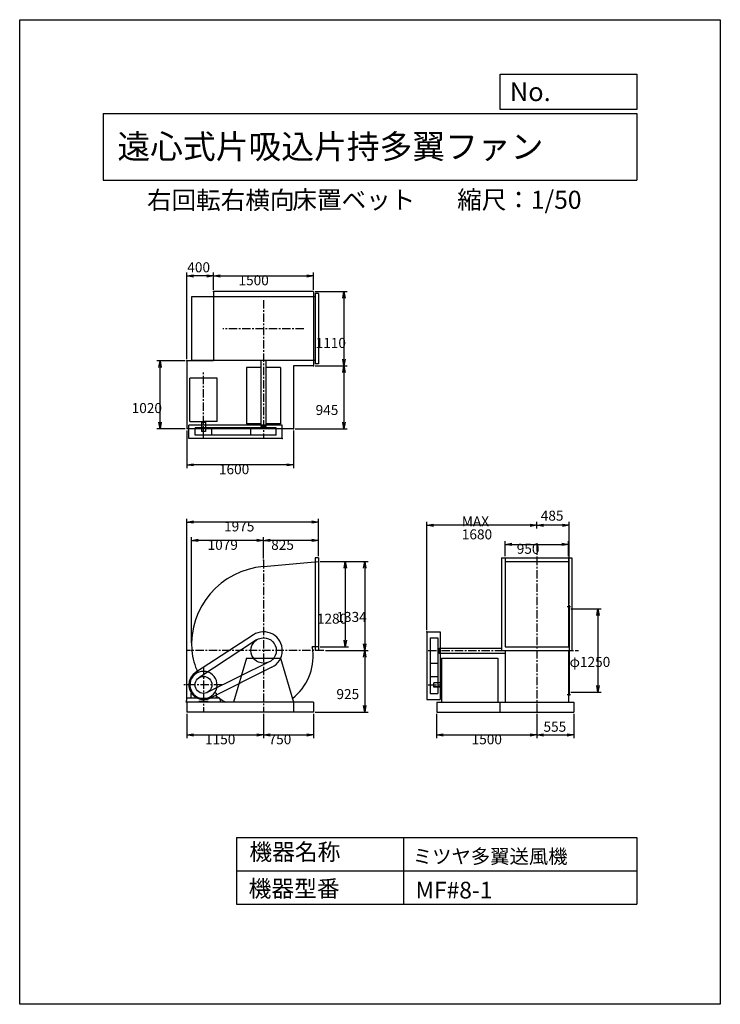
# Model space of a CAD drawing. Extents: x 0 to 10500, y 0 to 14750.
import ezdxf

# ---------------------------------------------------------------- set-up
doc = ezdxf.new("R2010")
doc.units = 0
doc.header["$LTSCALE"] = 100
doc.linetypes.add('CENTER', pattern=[2, 1.25, -0.25, 0.25, -0.25])
doc.layers.get('0').update_dxf_attribs({"linetype": 'CONTINUOUS'})
doc.layers.get('DEFPOINTS').update_dxf_attribs({"linetype": 'CONTINUOUS'})
for name, color, linetype in [('1', 4, 'CONTINUOUS'), ('2', 3, 'CENTER'), ('3', 2, 'CONTINUOUS'), ('4', 7, 'CONTINUOUS')]:
    doc.layers.add(name, color=color, linetype=linetype)
doc.styles.get("Standard").update_dxf_attribs({"font": 'simplex.shx', "bigfont": 'extfont.shx'})
doc.dimstyles.get("Standard").update_dxf_attribs({"dimtxt": 2.5, "dimasz": 2.5, "dimexe": 1.25, "dimexo": 0.625, "dimtad": 1, "dimcen": 2.5, "dimazin": 3, "dimtfac": 1, "dimtmove": 0, "dimatfit": 3})

# ---------------------------------------------------------------- blocks, each defined once
blk = doc.blocks.new('_OPEN')
at = {"color": 0, "linetype": 'BYBLOCK'}
for p, q in [((-1, 0.17), (0, 0)), ((0, 0), (-1, -0.17)), ((0, 0), (-1, 0))]:
    blk.add_line(p, q, dxfattribs=at)
blk = doc.blocks.new('*D2')
at = {"layer": '3', "color": 0}
for p, q in [((2905, 10701), (2905, 10962)), ((4405, 10701), (4405, 10962)), ((3005, 10912), (4305, 10912))]:
    blk.add_line(p, q, dxfattribs=at)
at = {"layer": 'DEFPOINTS', "color": 0}
for p in [(4405, 10912), (2905, 10676), (4405, 10676)]:
    blk.add_point(p, dxfattribs=at)
at = {"layer": '3', "color": 0, "xscale": 100, "yscale": 100, "zscale": 100, "rotation": 180}
blk.add_blockref('_OPEN', (2905, 10912), dxfattribs=at)
at = {"layer": '3', "color": 0, "xscale": 100, "yscale": 100, "zscale": 100}
blk.add_blockref('_OPEN', (4405, 10912), dxfattribs=at)
at = {"layer": '3', "color": 0}
blk.add_text('1500', height=150, dxfattribs=at).set_placement((3279, 10772))
blk = doc.blocks.new('*D3')
at = {"layer": '3', "color": 0}
for p, q in [((4430, 10676), (4910, 10676)), ((4860, 10576), (4860, 9666)), ((4430, 9566), (4910, 9566))]:
    blk.add_line(p, q, dxfattribs=at)
at = {"layer": 'DEFPOINTS', "color": 0}
for p in [(4405, 10676), (4405, 9566), (4860, 9566)]:
    blk.add_point(p, dxfattribs=at)
at = {"layer": '3', "color": 0, "xscale": 100, "yscale": 100, "zscale": 100}
for p, rotation in [((4860, 10676), 90), ((4860, 9566), 270)]:
    blk.add_blockref('_OPEN', p, dxfattribs=dict(at, rotation=rotation))
at = {"layer": '3', "color": 0}
blk.add_text('1110', height=150, dxfattribs=at).set_placement((4435, 9833))
blk = doc.blocks.new('*D4')
at = {"layer": '3', "color": 0}
for p, q in [((4860, 9466), (4860, 8721)), ((4130, 8621), (4910, 8621))]:
    blk.add_line(p, q, dxfattribs=at)
at = {"layer": 'DEFPOINTS', "color": 0}
for p in [(4405, 9566), (4105, 8621), (4860, 8621)]:
    blk.add_point(p, dxfattribs=at)
at = {"layer": '3', "color": 0, "xscale": 100, "yscale": 100, "zscale": 100}
for p, rotation in [((4860, 9566), 90), ((4860, 8621), 270)]:
    blk.add_blockref('_OPEN', p, dxfattribs=dict(at, rotation=rotation))
at = {"layer": '3', "color": 0}
blk.add_text('945', height=150, dxfattribs=at).set_placement((4435, 8828))
blk = doc.blocks.new('*D5')
at = {"layer": '3', "color": 0}
for p, q in [((2505, 8596), (2505, 8032)), ((4105, 8596), (4105, 8032)), ((4005, 8082), (2605, 8082))]:
    blk.add_line(p, q, dxfattribs=at)
at = {"layer": 'DEFPOINTS', "color": 0}
for p in [(2505, 8621), (4105, 8621), (2505, 8082)]:
    blk.add_point(p, dxfattribs=at)
at = {"layer": '3', "color": 0, "xscale": 100, "yscale": 100, "zscale": 100, "rotation": 180}
blk.add_blockref('_OPEN', (2505, 8082), dxfattribs=at)
at = {"layer": '3', "color": 0, "xscale": 100, "yscale": 100, "zscale": 100}
blk.add_blockref('_OPEN', (4105, 8082), dxfattribs=at)
at = {"layer": '3', "color": 0}
blk.add_text('1600', height=150, dxfattribs=at).set_placement((2986, 7941))
blk = doc.blocks.new('*D6')
at = {"layer": '3', "color": 0}
for p, q in [((2480, 9641), (2053, 9641)), ((2103, 8721), (2103, 9541)), ((2480, 8621), (2053, 8621))]:
    blk.add_line(p, q, dxfattribs=at)
at = {"layer": 'DEFPOINTS', "color": 0}
for p in [(2103, 9641), (2505, 9641), (2505, 8621)]:
    blk.add_point(p, dxfattribs=at)
at = {"layer": '3', "color": 0, "xscale": 100, "yscale": 100, "zscale": 100}
for p, rotation in [((2103, 9641), 90), ((2103, 8621), 270)]:
    blk.add_blockref('_OPEN', p, dxfattribs=dict(at, rotation=rotation))
at = {"layer": '3', "color": 0}
blk.add_text('1020', height=150, dxfattribs=at).set_placement((1678, 8857))
blk = doc.blocks.new('*D7')
at = {"layer": '3', "color": 0}
for p, q in [((3655, 6680), (3655, 6999)), ((4380, 6949), (3755, 6949)), ((4480, 6712), (4480, 6999))]:
    blk.add_line(p, q, dxfattribs=at)
at = {"layer": 'DEFPOINTS', "color": 0}
for p in [(3655, 6949), (3655, 6655), (4480, 6687)]:
    blk.add_point(p, dxfattribs=at)
at = {"layer": '3', "color": 0, "xscale": 100, "yscale": 100, "zscale": 100, "rotation": 180}
blk.add_blockref('_OPEN', (3655, 6949), dxfattribs=at)
at = {"layer": '3', "color": 0, "xscale": 100, "yscale": 100, "zscale": 100}
blk.add_blockref('_OPEN', (4480, 6949), dxfattribs=at)
at = {"layer": '3', "color": 0}
blk.add_text('825', height=150, dxfattribs=at).set_placement((3769, 6808))
blk = doc.blocks.new('*D8')
at = {"layer": '3', "color": 0}
for p, q in [((2576, 5416), (2576, 6999)), ((3555, 6949), (2676, 6949))]:
    blk.add_line(p, q, dxfattribs=at)
at = {"layer": 'DEFPOINTS', "color": 0}
for p in [(2576, 6949), (3655, 6655), (2576, 5391)]:
    blk.add_point(p, dxfattribs=at)
at = {"layer": '3', "color": 0, "xscale": 100, "yscale": 100, "zscale": 100, "rotation": 180}
blk.add_blockref('_OPEN', (2576, 6949), dxfattribs=at)
at = {"layer": '3', "color": 0, "xscale": 100, "yscale": 100, "zscale": 100}
blk.add_blockref('_OPEN', (3655, 6949), dxfattribs=at)
at = {"layer": '3', "color": 0}
blk.add_text('1079', height=150, dxfattribs=at).set_placement((2816, 6808))
blk = doc.blocks.new('*D9')
at = {"layer": '3', "color": 0}
for p, q in [((2505, 4550), (2505, 7274)), ((4480, 6712), (4480, 7274)), ((4380, 7224), (2605, 7224))]:
    blk.add_line(p, q, dxfattribs=at)
at = {"layer": 'DEFPOINTS', "color": 0}
for p in [(2505, 7224), (4480, 6687), (2505, 4525)]:
    blk.add_point(p, dxfattribs=at)
at = {"layer": '3', "color": 0, "xscale": 100, "yscale": 100, "zscale": 100, "rotation": 180}
blk.add_blockref('_OPEN', (2505, 7224), dxfattribs=at)
at = {"layer": '3', "color": 0, "xscale": 100, "yscale": 100, "zscale": 100}
blk.add_blockref('_OPEN', (4480, 7224), dxfattribs=at)
at = {"layer": '3', "color": 0}
blk.add_text('1975', height=150, dxfattribs=at).set_placement((3063, 7084))
blk = doc.blocks.new('*D10')
at = {"layer": '3', "color": 0}
for p, q in [((4505, 6634), (5222, 6634)), ((5172, 6534), (5172, 5400)), ((4584, 5300), (5222, 5300))]:
    blk.add_line(p, q, dxfattribs=at)
at = {"layer": 'DEFPOINTS', "color": 0}
for p in [(4480, 6634), (4559, 5300), (5172, 5300)]:
    blk.add_point(p, dxfattribs=at)
at = {"layer": '3', "color": 0, "xscale": 100, "yscale": 100, "zscale": 100}
for p, rotation in [((5172, 6634), 90), ((5172, 5300), 270)]:
    blk.add_blockref('_OPEN', p, dxfattribs=dict(at, rotation=rotation))
at = {"layer": '3', "color": 0}
blk.add_text('1334', height=150, dxfattribs=at).set_placement((4747, 5728))
blk = doc.blocks.new('*D11')
at = {"layer": '3', "color": 0}
for p, q in [((4505, 6634), (4929, 6634)), ((4879, 6534), (4879, 5454)), ((4505, 5354), (4929, 5354))]:
    blk.add_line(p, q, dxfattribs=at)
at = {"layer": 'DEFPOINTS', "color": 0}
for p in [(4480, 6634), (4480, 5354), (4879, 5354)]:
    blk.add_point(p, dxfattribs=at)
at = {"layer": '3', "color": 0, "xscale": 100, "yscale": 100, "zscale": 100}
for p, rotation in [((4879, 6634), 90), ((4879, 5354), 270)]:
    blk.add_blockref('_OPEN', p, dxfattribs=dict(at, rotation=rotation))
at = {"layer": '3', "color": 0}
blk.add_text('1280', height=150, dxfattribs=at).set_placement((4454, 5702))
blk = doc.blocks.new('*D12')
at = {"layer": '3', "color": 0}
for p, q in [((5172, 5200), (5172, 4475)), ((4430, 4375), (5222, 4375))]:
    blk.add_line(p, q, dxfattribs=at)
at = {"layer": 'DEFPOINTS', "color": 0}
for p in [(4559, 5300), (4405, 4375), (5172, 4375)]:
    blk.add_point(p, dxfattribs=at)
at = {"layer": '3', "color": 0, "xscale": 100, "yscale": 100, "zscale": 100}
for p, rotation in [((5172, 5300), 90), ((5172, 4375), 270)]:
    blk.add_blockref('_OPEN', p, dxfattribs=dict(at, rotation=rotation))
at = {"layer": '3', "color": 0}
blk.add_text('925', height=150, dxfattribs=at).set_placement((4747, 4572))
blk = doc.blocks.new('*D13')
at = {"layer": '3', "color": 0}
for p, q in [((2505, 4350), (2505, 3986)), ((3655, 4350), (3655, 3986)), ((2605, 4036), (3555, 4036))]:
    blk.add_line(p, q, dxfattribs=at)
at = {"layer": 'DEFPOINTS', "color": 0}
for p in [(2505, 4375), (3655, 4375), (3655, 4036)]:
    blk.add_point(p, dxfattribs=at)
at = {"layer": '3', "color": 0, "xscale": 100, "yscale": 100, "zscale": 100, "rotation": 180}
blk.add_blockref('_OPEN', (2505, 4036), dxfattribs=at)
at = {"layer": '3', "color": 0, "xscale": 100, "yscale": 100, "zscale": 100}
blk.add_blockref('_OPEN', (3655, 4036), dxfattribs=at)
at = {"layer": '3', "color": 0}
blk.add_text('1150', height=150, dxfattribs=at).set_placement((2778, 3895))
blk = doc.blocks.new('*D14')
at = {"layer": '3', "color": 0}
for p, q in [((4405, 4350), (4405, 3986)), ((3755, 4036), (4305, 4036))]:
    blk.add_line(p, q, dxfattribs=at)
at = {"layer": 'DEFPOINTS', "color": 0}
for p in [(3655, 4375), (4405, 4375), (4405, 4036)]:
    blk.add_point(p, dxfattribs=at)
at = {"layer": '3', "color": 0, "xscale": 100, "yscale": 100, "zscale": 100, "rotation": 180}
blk.add_blockref('_OPEN', (3655, 4036), dxfattribs=at)
at = {"layer": '3', "color": 0, "xscale": 100, "yscale": 100, "zscale": 100}
blk.add_blockref('_OPEN', (4405, 4036), dxfattribs=at)
at = {"layer": '3', "color": 0}
blk.add_text('750', height=150, dxfattribs=at).set_placement((3730, 3895))
blk = doc.blocks.new('*D15')
at = {"layer": '3', "color": 0}
for p, q in [((6249, 4350), (6249, 3986)), ((7749, 4350), (7749, 3986)), ((6349, 4036), (7649, 4036))]:
    blk.add_line(p, q, dxfattribs=at)
at = {"layer": 'DEFPOINTS', "color": 0}
for p in [(6249, 4375), (7749, 4375), (7749, 4036)]:
    blk.add_point(p, dxfattribs=at)
at = {"layer": '3', "color": 0, "xscale": 100, "yscale": 100, "zscale": 100, "rotation": 180}
blk.add_blockref('_OPEN', (6249, 4036), dxfattribs=at)
at = {"layer": '3', "color": 0, "xscale": 100, "yscale": 100, "zscale": 100}
blk.add_blockref('_OPEN', (7749, 4036), dxfattribs=at)
at = {"layer": '3', "color": 0}
blk.add_text('1500', height=150, dxfattribs=at).set_placement((6773, 3895))
blk = doc.blocks.new('*D16')
at = {"color": 0, "linetype": 'BYBLOCK'}
for p, q in [((8304, 4155), (8304, 3791)), ((7849, 3841), (8204, 3841))]:
    blk.add_line(p, q, dxfattribs=at)
at = {"layer": 'DEFPOINTS', "color": 0, "linetype": 'BYBLOCK'}
for p in [(7749, 4180), (8304, 4180), (8304, 3841)]:
    blk.add_point(p, dxfattribs=at)
at = {"color": 0, "linetype": 'BYBLOCK', "xscale": 100, "yscale": 100, "zscale": 100, "rotation": 180}
blk.add_blockref('_OPEN', (7749, 3841), dxfattribs=at)
at = {"color": 0, "linetype": 'BYBLOCK', "xscale": 100, "yscale": 100, "zscale": 100}
blk.add_blockref('_OPEN', (8304, 3841), dxfattribs=at)
at = {"layer": '3', "color": 0}
blk.add_text('555', height=150, dxfattribs=at).set_placement((7850, 3888))
blk = doc.blocks.new('*D17')
at = {"layer": '3', "color": 0}
for p, q in [((8259, 5925), (8716, 5925)), ((8666, 5825), (8666, 4775)), ((8259, 4675), (8716, 4675))]:
    blk.add_line(p, q, dxfattribs=at)
at = {"layer": 'DEFPOINTS', "color": 0}
for p in [(8234, 5925), (8234, 4675), (8666, 4675)]:
    blk.add_point(p, dxfattribs=at)
at = {"layer": '3', "color": 0, "xscale": 100, "yscale": 100, "zscale": 100}
for p, rotation in [((8666, 5925), 90), ((8666, 4675), 270)]:
    blk.add_blockref('_OPEN', p, dxfattribs=dict(at, rotation=rotation))
at = {"layer": '3', "color": 0}
blk.add_text('φ1250', height=150, dxfattribs=at).set_placement((8241, 5054))
blk = doc.blocks.new('*D18')
at = {"layer": '3', "color": 0}
for p, q in [((7274, 6712), (7274, 6939)), ((8224, 6712), (8224, 6939)), ((7374, 6889), (8124, 6889))]:
    blk.add_line(p, q, dxfattribs=at)
at = {"layer": 'DEFPOINTS', "color": 0}
for p in [(8224, 6889), (7274, 6687), (8224, 6687)]:
    blk.add_point(p, dxfattribs=at)
at = {"layer": '3', "color": 0, "xscale": 100, "yscale": 100, "zscale": 100, "rotation": 180}
blk.add_blockref('_OPEN', (7274, 6889), dxfattribs=at)
at = {"layer": '3', "color": 0, "xscale": 100, "yscale": 100, "zscale": 100}
blk.add_blockref('_OPEN', (8224, 6889), dxfattribs=at)
at = {"layer": '3', "color": 0}
blk.add_text('950', height=150, dxfattribs=at).set_placement((7449, 6749))
blk = doc.blocks.new('*D19')
at = {"color": 0, "linetype": 'BYBLOCK'}
for p, q in [((7749, 7130), (7749, 7226)), ((8134, 7176), (7849, 7176)), ((8234, 6000), (8234, 7226))]:
    blk.add_line(p, q, dxfattribs=at)
at = {"layer": 'DEFPOINTS', "color": 0, "linetype": 'BYBLOCK'}
for p in [(7749, 7176), (7749, 7105), (8234, 5975)]:
    blk.add_point(p, dxfattribs=at)
at = {"color": 0, "linetype": 'BYBLOCK', "xscale": 100, "yscale": 100, "zscale": 100, "rotation": 180}
blk.add_blockref('_OPEN', (7749, 7176), dxfattribs=at)
at = {"color": 0, "linetype": 'BYBLOCK', "xscale": 100, "yscale": 100, "zscale": 100}
blk.add_blockref('_OPEN', (8234, 7176), dxfattribs=at)
at = {"layer": '3', "color": 0}
blk.add_text('485', height=150, dxfattribs=at).set_placement((7809, 7245))
blk = doc.blocks.new('*D20')
at = {"layer": '3', "color": 0}
for p, q in [((6102, 5605), (6102, 7226)), ((7649, 7176), (6202, 7176))]:
    blk.add_line(p, q, dxfattribs=at)
at = {"layer": 'DEFPOINTS', "color": 0}
for p in [(6102, 7176), (7749, 7105), (6102, 5580)]:
    blk.add_point(p, dxfattribs=at)
at = {"layer": '3', "color": 0, "xscale": 100, "yscale": 100, "zscale": 100, "rotation": 180}
blk.add_blockref('_OPEN', (6102, 7176), dxfattribs=at)
at = {"layer": '3', "color": 0, "xscale": 100, "yscale": 100, "zscale": 100}
blk.add_blockref('_OPEN', (7749, 7176), dxfattribs=at)
at = {"layer": '3', "color": 0}
for s, p in [('MAX', (6626, 7160)), ('1680', (6626, 6965))]:
    blk.add_text(s, height=150, dxfattribs=at).set_placement(p)
blk = doc.blocks.new('*D22')
at = {"color": 0, "linetype": 'BYBLOCK'}
for p, q in [((2505, 9666), (2505, 10962)), ((2805, 10912), (2605, 10912))]:
    blk.add_line(p, q, dxfattribs=at)
at = {"layer": 'DEFPOINTS', "color": 0, "linetype": 'BYBLOCK'}
for p in [(2505, 10912), (2905, 10676), (2505, 9641)]:
    blk.add_point(p, dxfattribs=at)
at = {"color": 0, "linetype": 'BYBLOCK', "xscale": 100, "yscale": 100, "zscale": 100, "rotation": 180}
blk.add_blockref('_OPEN', (2505, 10912), dxfattribs=at)
at = {"color": 0, "linetype": 'BYBLOCK', "xscale": 100, "yscale": 100, "zscale": 100}
blk.add_blockref('_OPEN', (2905, 10912), dxfattribs=at)
at = {"layer": '3', "color": 0}
blk.add_text('400', height=150, dxfattribs=at).set_placement((2512, 10966))

msp = doc.modelspace()

# ---------------------------------------------------------------- linework, layer by layer
at = {"layer": '1'}
for p, q in [((4405.1, 10676), (2905.1, 10676)), ((2905.1, 10676), (2905.1, 9641)), ((4405.1, 10676), (4405.1, 9566)), ((4480.1, 10649), (4430.1, 10649)), ((4430.1, 10649), (4430.1, 9593)), ((4480.1, 10649), (4480.1, 9593)), ((4430.1, 10596), (2576.1, 10596)), ((2576.1, 10596), (2576.1, 9646)), ((2505.1, 9641), (2505.1, 8621)), ((2905.1, 9641), (2505.1, 9641)), ((4430.1, 9646), (2576.1, 9646)), ((3617.6, 8656), (3617.6, 9646)), ((3692.6, 8656), (3692.6, 9646)), ((4480.1, 9593), (4430.1, 9593)), ((3400.1, 9538), (3400.1, 8694)), ((3617.6, 9538), (3400.1, 9538)), ((3910.1, 9538), (3692.6, 9538)), ((3910.1, 9538), (3910.1, 8694)), ((4405.1, 9566), (4105.1, 9566)), ((4105.1, 9566), (4105.1, 8621)), ((2958.6, 9380.5), (2551.6, 9380.5)), ((2551.6, 8731), (2551.6, 9380.5)), ((2958.6, 8731), (2958.6, 9380.5)), ((2551.6, 8731), (2755.1, 8731)), ((2722.6, 8721), (2722.6, 8731)), ((2722.6, 8721), (2787.6, 8721)), ((2725.1, 8721), (2725.1, 8581)), ((2958.6, 8731), (2755.1, 8731)), ((2785.1, 8721), (2785.1, 8581)), ((2787.6, 8721), (2787.6, 8731)), ((4105.1, 8621), (2505.1, 8621)), ((3935.1, 8674), (2535.1, 8674)), ((2535.1, 8474), (2535.1, 8674)), ((3845.6, 8636), (2628.1, 8636)), ((2628.1, 8526), (2628.1, 8636)), ((2785.1, 8581), (2725.1, 8581)), ((2882.1, 8526), (2882.1, 8636)), ((3617.6, 8694), (3400.1, 8694)), ((3464.6, 8526), (3464.6, 8636)), ((3692.6, 8656), (3617.6, 8656)), ((3622.6, 8636), (3622.6, 8656)), ((3687.6, 8636), (3687.6, 8656)), ((3910.1, 8694), (3692.6, 8694)), ((3845.6, 8526), (3845.6, 8636)), ((3935.1, 8474), (3935.1, 8674)), ((3935.1, 8474), (2535.1, 8474)), ((3845.6, 8526), (2628.1, 8526)), ((4480.1, 6686.6), (4430.1, 6686.6)), ((4430.1, 6686.6), (4430.1, 5300.6)), ((4477.1, 6686.6), (4477.1, 5300.6)), ((4480.1, 6686.6), (4480.1, 5300.6)), ((7221.1, 6686.6), (8277.1, 6686.6)), ((7221.1, 6686.6), (7221.1, 5300.6)), ((7274.1, 6686.6), (7274.1, 5353.6)), ((8224.1, 6686.6), (8224.1, 5353.6)), ((8277.1, 6686.6), (8277.1, 5300.6)), ((3655.1, 6557.1), (4480.1, 6633.6)), ((7274.1, 6633.6), (8224.1, 6633.6)), ((8203.1, 5957.1), (8252.5, 5957.1)), ((8226.4, 5974.6), (8234.1, 5974.6)), ((8234.1, 5974.6), (8234.1, 4624.6)), ((3502.2, 5534.2), (2635, 4968.9)), ((3550.5, 5458.9), (2685.4, 4890.8)), ((6102.1, 5579.6), (6102.1, 4564.6)), ((6102.1, 5579.6), (6302.1, 5579.6)), ((6154.1, 5490.1), (6154.1, 4657.6)), ((6154.1, 5490.1), (6264.1, 5490.1)), ((6264.1, 5490.1), (6264.1, 4657.6)), ((6302.1, 5579.6), (6302.1, 4564.6)), ((4480.1, 5353.6), (4385.1, 5353.6)), ((6264.1, 5332.1), (6284.1, 5332.1)), ((6284.1, 5337.1), (6284.1, 5262.1)), ((6284.1, 5337.1), (7221.1, 5337.1)), ((7274.1, 5353.6), (8224.1, 5353.6)), ((3399.8, 5184.6), (3205.1, 4524.6)), ((3399.8, 5184.6), (3910.4, 5184.6)), ((3910.4, 5184.6), (4105.1, 4524.6)), ((4480.1, 5300.6), (4430.1, 5300.6)), ((6264.1, 5267.1), (6284.1, 5267.1)), ((6284.1, 5262.1), (7274.1, 5262.1)), ((6322.1, 5184.6), (6322.1, 4524.6)), ((6322.1, 5184.6), (7166.1, 5184.6)), ((7166.1, 5184.6), (7166.1, 4524.6)), ((7221.1, 5300.6), (8277.1, 5300.6)), ((7274.1, 5300.6), (7274.1, 4524.6)), ((8224.1, 5300.6), (8224.1, 4524.6)), ((3739.4, 5128.8), (2811.3, 4670.7)), ((3779.9, 5049), (2853.1, 4587.7)), ((6154.1, 5109.1), (6264.1, 5109.1)), ((6154.1, 4911.6), (6264.1, 4911.6)), ((6209.1, 4750.6), (6209.1, 4814.6)), ((6322.1, 4814.6), (6209.1, 4814.6)), ((6322.1, 4754.6), (6209.1, 4754.6)), ((6319.1, 4750.6), (6209.1, 4750.6)), ((6319.1, 4750.6), (6319.1, 4754.6)), ((2495.1, 4524.6), (2511.3, 4584.6)), ((2685.1, 4584.6), (2511.3, 4584.6)), ((2566.1, 4659), (2566.1, 4584.6)), ((2568.2, 4663.1), (2584.2, 4674.2)), ((2685.1, 4584.6), (2685.1, 4574.6)), ((2825.1, 4574.6), (2685.1, 4574.6)), ((2700.3, 4588.6), (2809.8, 4588.6)), ((2998.5, 4584.6), (2825.1, 4584.6)), ((2825.1, 4584.6), (2825.1, 4574.6)), ((2941.9, 4663.1), (2926, 4674.2)), ((2944.1, 4659), (2944.1, 4584.6)), ((3015.1, 4524.6), (2998.5, 4584.6)), ((6154.1, 4657.6), (6264.1, 4657.6)), ((8203.1, 4642.1), (8252.5, 4642.1)), ((8226.4, 4624.6), (8234.1, 4624.6)), ((4405.1, 4524.6), (2495.1, 4524.6)), ((2505.1, 4524.6), (2505.1, 4374.6)), ((2825.1, 4534.6), (2685.1, 4534.6)), ((2685.1, 4534.6), (2685.1, 4524.6)), ((2825.1, 4534.6), (2825.1, 4524.6)), ((4105.1, 4524.6), (4105.1, 4374.6)), ((4405.1, 4524.6), (4405.1, 4374.6)), ((6102.1, 4564.6), (6302.1, 4564.6)), ((6249.1, 4524.6), (6249.1, 4374.6)), ((6249.1, 4524.6), (7269.1, 4524.6)), ((7194.1, 4524.6), (7194.1, 4374.6)), ((7269.1, 4524.6), (8304.1, 4524.6)), ((8304.1, 4524.6), (8304.1, 4374.6)), ((4405.1, 4374.6), (2505.1, 4374.6)), ((6249.1, 4374.6), (8304.1, 4374.6))]:
    msp.add_line(p, q, dxfattribs=at)
for centre, radius in [((3655.1, 5299.6), 190.5), ((2755.1, 4784.6), 127)]:
    msp.add_circle(centre, radius, dxfattribs=at)
for centre, radius, start, end in [((3746.1, 5390.6), 1170, 94.46084, 184.46084), ((3655.1, 5299.6), 280, 296.46199, 123.09631), ((3732.1, 5222.6), 666, 6.63913, 11.34386), ((3564.1, 5390.6), 988, 185.28473, 205.22203), ((3578.1, 5222.6), 820, 308.49569, 5.38815), ((2755.1, 4784.6), 220, 123.09631, 296.46199), ((2755.1, 4784.6), 203.5, 285.6037, 254.39624), ((2571.1, 4659), 5, 124.94366, 180), ((2939.1, 4659), 5, 0, 55.05633), ((3564.1, 5390.6), 988, 231.13185, 241.22517)]:
    msp.add_arc(centre, radius, start, end, dxfattribs=at)
for p in [(2905.1, 10676), (2505.1, 9641), (4405.1, 9566), (4105.1, 8621), (3935.1, 8474), (3655.1, 6654.9), (8234.1, 5974.6), (6102.1, 5579.6), (2580.3, 5299.6)]:
    msp.add_point(p, dxfattribs=at)
at = {"layer": '2'}
for p, q in [((3655.1, 10550.6), (3655.1, 8490)), ((4259.2, 10121), (3043.6, 10121)), ((2755.1, 8488.3), (2755.1, 9473.7)), ((7749.1, 6906), (7749.1, 4374.6)), ((3655.1, 6654.9), (3655.1, 4374.6)), ((4558.5, 5299.6), (2494.9, 5299.6)), ((6122.9, 5299.6), (8373.1, 5299.6)), ((2755.1, 5050.5), (2755.1, 4374.6)), ((3035.4, 4784.6), (2458.5, 4784.6)), ((6122.9, 4784.6), (6299.3, 4784.6))]:
    msp.add_line(p, q, dxfattribs=at)
at = {"layer": '4'}
for p, q in [((0, 0), (0, 14750)), ((0, 14750), (10500, 14750)), ((10500, 14750), (10500, 14750)), ((10500, 14750), (10500, 0)), ((7203.1, 13406.3), (7203.1, 13933.3)), ((7203.1, 13933.3), (9250, 13933.3)), ((9250, 13933.3), (9250, 13406.3)), ((1250, 13347), (9250, 13347)), ((1250, 13347), (1250, 12347)), ((9250, 13406.3), (7203.1, 13406.3)), ((9250, 13347), (9250, 12347)), ((1250, 12347), (9250, 12347)), ((3250, 2500), (3250, 1500)), ((3250, 2500), (9250, 2500)), ((5750, 2500), (5750, 1500)), ((9250, 2500), (9250, 1500)), ((3250, 2000), (9250, 2000)), ((3250, 1500), (9250, 1500)), ((10500, 0), (0, 0))]:
    msp.add_line(p, q, dxfattribs=at)

# ---------------------------------------------------------------- texts
for s, height, p in [('No.', 280, (7344.8, 13530.3)), ('遠心式片吸込片持多翼ファン', 360, (1464.4, 12669.4)), ('右回転右横向', 270, (1907.9, 11911.6)), ('床置ベット', 270, (4087.2, 11917.1)), ('縮尺：1/50', 270, (6556.5, 11917.1)), ('機器名称', 250, (3442.5, 2157.7)), ('ミツヤ多翼送風機', 212.5, (5891.5, 2109.2)), ('機器型番', 250, (3431.3, 1608.2)), ('MF#8-1', 250, (5933.3, 1585.8))]:
    msp.add_text(s, height=height, dxfattribs=at).set_placement(p)

# ---------------------------------------------------------------- dimensions: what is measured, and where the dimension line sits
at = {"layer": '3'}
for base, p1, p2, override, picture, middle in [((2505.1, 10912.3), (2905.1, 10676), (2505.1, 9641), {"dimscale": 50, "dimdec": 0, "dimse1": 1, "dimtofl": 1}, '*D22', (2705.1, 11040.9)), ((4405.1, 10912.3), (2905.1, 10676), (4405.1, 10676), {"dimscale": 50, "dimdec": 0, "dimtofl": 1, "dimtmove": 0}, '*D2', (3579.5, 10912.3)), ((2505.1, 8081.7), (4105.1, 8621), (2505.1, 8621), {"dimscale": 50, "dimdec": 0, "dimtofl": 1, "dimtmove": 0}, '*D5', (3286.4, 8081.7)), ((7749.1, 7175.7), (8234.1, 5974.6), (7749.1, 7105.4), {"dimscale": 50, "dimdec": 0, "dimtofl": 1}, '*D19', (8001.8, 7319.8)), ((2505.1, 7224.2), (4480.1, 6686.6), (2505.1, 4524.6), {"dimscale": 50, "dimdec": 0, "dimtofl": 1, "dimtmove": 0}, '*D9', (3363, 7224.2)), ((3655.1, 6948.8), (4480.1, 6686.6), (3655.1, 6654.9), {"dimscale": 50, "dimdec": 0, "dimtofl": 1, "dimtmove": 0}, '*D7', (4069.4, 6948.8)), ((8224.1, 6889), (7274.1, 6686.6), (8224.1, 6686.6), {"dimscale": 50, "dimdec": 0, "dimtofl": 1, "dimtmove": 0}, '*D18', (7748.9, 6889)), ((3655.1, 4035.6), (2505.1, 4374.6), (3655.1, 4374.6), {"dimscale": 50, "dimdec": 0, "dimtofl": 1, "dimtmove": 0}, '*D13', (3078.2, 4035.6)), ((7749.1, 4035.6), (6249.1, 4374.6), (7749.1, 4374.6), {"dimscale": 50, "dimdec": 0, "dimtofl": 1, "dimtmove": 0}, '*D15', (7072.9, 4035.6))]:
    dim = msp.add_linear_dim(base=base, p1=p1, p2=p2, dimstyle='Standard', override=override, dxfattribs=at)
    dim.commit()
    dim.dimension.update_dxf_attribs({"geometry": picture, "text_midpoint": middle, "dimtype": 128})
for base, p1, p2, override, picture, middle in [((4860.3, 9566), (4405.1, 10676), (4405.1, 9566), {"dimscale": 50, "dimdec": 0, "dimtofl": 1, "dimtmove": 0}, '*D3', (4860.3, 10099)), ((2103.3, 9641), (2505.1, 8621), (2505.1, 9641), {"dimscale": 50, "dimdec": 0, "dimtofl": 1, "dimtmove": 0}, '*D6', (2103.3, 9122.9)), ((4879.1, 5353.6), (4480.1, 6633.6), (4480.1, 5353.6), {"dimscale": 50, "dimdec": 0, "dimtofl": 1, "dimtmove": 0}, '*D11', (4879.1, 5967.5)), ((5172, 5299.6), (4480.1, 6633.6), (4558.5, 5299.6), {"dimscale": 50, "dimdec": 0, "dimtofl": 1, "dimtmove": 0}, '*D10', (5172, 5993.4)), ((8666.1, 4674.6), (8234.1, 5924.6), (8234.1, 4674.6), {"dimscale": 50, "dimdec": 0, "dimpost": 'φ<>', "dimtofl": 1, "dimtmove": 0}, '*D17', (8666.1, 5319.6))]:
    dim = msp.add_linear_dim(base=base, p1=p1, p2=p2, angle=90, dimstyle='Standard', override=override, dxfattribs=at)
    dim.commit()
    dim.dimension.update_dxf_attribs({"geometry": picture, "text_midpoint": middle, "dimtype": 128})
for base, p1, p2, picture, middle in [((4860.3, 8621), (4405.1, 9566), (4105.1, 8621), '*D4', (4735.3, 9093.5)), ((5172, 4374.6), (4558.5, 5299.6), (4405.1, 4374.6), '*D12', (5047, 4837.1))]:
    dim = msp.add_linear_dim(base=base, p1=p1, p2=p2, angle=90, dimstyle='Standard', override={"dimscale": 50, "dimdec": 0, "dimse1": 1, "dimtofl": 1, "dimtmove": 1}, dxfattribs=at)
    dim.commit()
    dim.dimension.update_dxf_attribs({"geometry": picture, "text_midpoint": middle})
dim = msp.add_linear_dim(base=(6102.1, 7175.7), p1=(7749.1, 7105.4), p2=(6102.1, 5579.6), text='MAX\\P1680', dimstyle='Standard', override={"dimscale": 50, "dimdec": 0, "dimse1": 1, "dimtofl": 1, "dimtmove": 1}, dxfattribs=at)
dim.commit()
dim.dimension.update_dxf_attribs({"geometry": '*D20', "text_midpoint": (6925.6, 7425.7)})
for base, p1, p2, picture, middle in [((2576.1, 6948.8), (3655.1, 6654.9), (2576.1, 5390.6), '*D8', (3115.6, 7073.8)), ((4405.1, 4035.6), (3655.1, 4374.6), (4405.1, 4374.6), '*D14', (4030.1, 4160.6))]:
    dim = msp.add_linear_dim(base=base, p1=p1, p2=p2, dimstyle='Standard', override={"dimscale": 50, "dimdec": 0, "dimse1": 1, "dimtofl": 1, "dimtmove": 1}, dxfattribs=at)
    dim.commit()
    dim.dimension.update_dxf_attribs({"geometry": picture, "text_midpoint": middle})
dim = msp.add_linear_dim(base=(8304.1, 4035.6), p1=(7749.1, 4374.6), p2=(8304.1, 4374.6), dimstyle='Standard', override={"dimscale": 50, "dimdec": 0, "dimse1": 1, "dimtofl": 1}, dxfattribs=at)
dim.commit()
dim.dimension.update_dxf_attribs({"geometry": '*D16', "text_midpoint": (8042.9, 4157.7), "dimtype": 128, "insert": (0, 195)})

doc.saveas('drawing.dxf')
